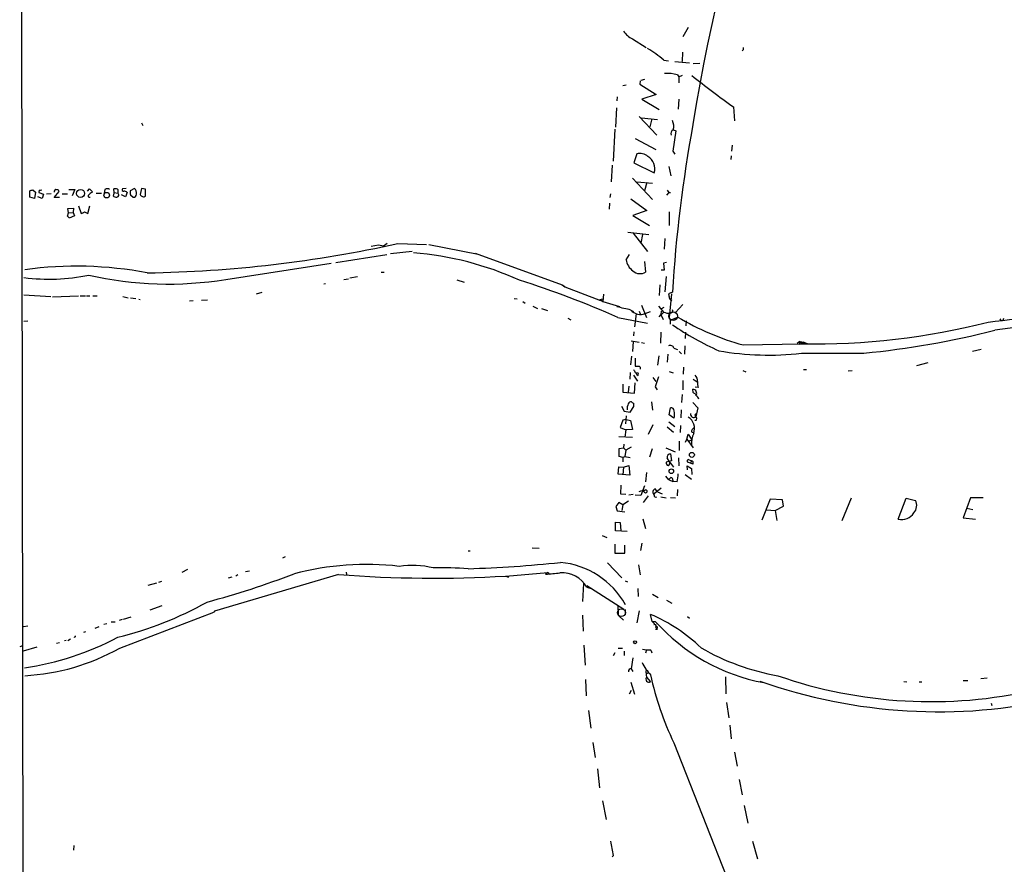
# Model space of a CAD drawing. Extents: x 8 to 745, y 0 to 932.
# Drawn here: x 17 to 232, y 479 to 664 of the extents above; entities that cross this region are included whole.
import ezdxf

# ---------------------------------------------------------------- set-up
doc = ezdxf.new("R2010")
doc.units = 0
doc.header["$MEASUREMENT"] = 0
doc.layers.add('MAIN', color=5, linetype='CONTINUOUS')

msp = doc.modelspace()

# ---------------------------------------------------------------- linework, layer by layer
at = {"layer": 'MAIN'}
for p, q in [((17.1873, 883.3274), (18.1187, 336.9734)), ((162.1367, 659.892), (163.322, 661.924)), ((151.0453, 659.384), (154.0087, 657.4367)), ((161.9673, 656.4207), (161.8827, 654.3887)), ((175.26, 656.9287), (175.006, 656.7594)), ((157.9033, 654.7274), (158.9193, 654.558)), ((160.274, 654.3887), (163.4913, 654.1347)), ((164.338, 653.9654), (165.7773, 654.05)), ((152.7387, 650.1554), (152.654, 649.478)), ((153.67, 650.494), (152.908, 650.24)), ((160.8667, 651.51), (161.2053, 651.0867)), ((161.2053, 651.0867), (161.9673, 651.4254)), ((161.2053, 651.0867), (161.2053, 649.732)), ((149.6907, 649.224), (148.9287, 649.0547)), ((152.654, 649.478), (156.21, 647.192)), ((147.7433, 646.684), (147.6587, 645.8374)), ((156.21, 647.192), (153.0773, 646.176)), ((153.0773, 646.176), (156.8873, 643.89)), ((161.2053, 646.176), (161.036, 643.9747)), ((147.574, 644.3134), (147.32, 640.08)), ((173.1433, 644.4827), (173.3127, 641.4347)), ((43.7727, 641.0114), (44.1113, 640.4187)), ((152.4847, 642.366), (156.3793, 638.302)), ((152.9927, 642.112), (156.5487, 641.7734)), ((155.2787, 641.858), (154.8553, 640.1647)), ((147.2353, 639.6567), (146.812, 632.6294)), ((160.528, 639.2334), (159.8507, 634.8307)), ((160.02, 639.4874), (160.528, 639.2334)), ((151.638, 637.6247), (156.1253, 635.1694)), ((159.8507, 634.8307), (160.274, 634.1534)), ((172.8047, 636.1007), (172.72, 634.8307)), ((151.9767, 634.238), (151.384, 632.2907)), ((172.6353, 633.8147), (172.5507, 632.968)), ((146.6427, 631.7827), (146.3887, 628.142)), ((151.384, 632.2907), (155.7867, 630.0894)), ((159.004, 631.444), (159.4273, 629.412)), ((151.0453, 628.904), (155.448, 624.2474)), ((151.9767, 628.142), (155.448, 627.8034)), ((19.3887, 624.7554), (19.3887, 626.1947)), ((20.066, 626.364), (20.6587, 625.856)), ((21.4207, 626.2794), (21.336, 625.7714)), ((24.7227, 624.6707), (25.8233, 626.0254)), ((27.94, 626.4487), (29.21, 626.4487)), ((29.21, 626.4487), (28.6173, 625.094)), ((32.004, 626.11), (32.4273, 626.618)), ((32.4273, 626.618), (33.1047, 625.9407)), ((35.814, 626.4487), (35.6447, 625.6867)), ((37.846, 625.7714), (37.7613, 626.618)), ((40.4707, 626.7027), (39.624, 626.618)), ((42.2487, 626.7027), (41.3173, 626.1947)), ((43.7727, 626.7027), (43.5187, 625.348)), ((44.704, 626.5334), (43.7727, 626.7027)), ((44.704, 625.0094), (44.704, 626.5334)), ((154.178, 627.9727), (153.67, 626.1947)), ((158.6653, 626.2794), (159.004, 625.7714)), ((20.4047, 624.5014), (19.3887, 624.7554)), ((20.6587, 625.856), (20.4047, 624.5014)), ((22.098, 624.5014), (21.1667, 624.84)), ((21.336, 625.7714), (22.352, 625.4327)), ((22.352, 625.4327), (22.098, 624.5014)), ((24.0453, 625.5174), (23.0293, 625.4327)), ((25.908, 624.6707), (24.7227, 624.6707)), ((26.5007, 625.5174), (27.6013, 625.5174)), ((32.258, 624.7554), (32.5967, 624.7554)), ((33.8667, 625.6867), (35.052, 625.6867)), ((37.846, 625.7714), (37.592, 625.094)), ((37.846, 625.7714), (38.608, 625.6867)), ((40.3013, 624.84), (39.4547, 625.2634)), ((40.64, 625.7714), (40.3013, 624.84)), ((41.402, 625.2634), (41.9947, 624.7554)), ((146.2193, 625.5174), (146.1347, 624.6707)), ((150.7067, 624.4167), (154.178, 621.8767)), ((159.004, 625.7714), (158.496, 625.1787)), ((159.004, 625.7714), (159.3427, 625.7714)), ((27.686, 622.3), (28.956, 622.3847)), ((27.8553, 621.3687), (27.686, 622.3)), ((28.956, 622.3847), (28.8713, 621.4534)), ((30.0567, 622.8927), (30.6493, 621.1994)), ((32.0887, 621.1994), (32.512, 622.8927)), ((146.05, 623.4854), (145.9653, 622.1307)), ((154.178, 621.8767), (151.13, 620.776)), ((27.6013, 620.6067), (27.8553, 621.3687)), ((27.8553, 621.3687), (28.8713, 621.4534)), ((29.1253, 620.6914), (28.0247, 620.1834)), ((28.8713, 621.4534), (29.1253, 620.6914)), ((31.3267, 621.538), (32.0887, 621.1994)), ((151.13, 620.776), (154.7707, 618.5747)), ((159.0887, 621.538), (159.0887, 618.5747)), ((150.0293, 617.1354), (154.6013, 616.6274)), ((151.2147, 616.8814), (154.3473, 612.902)), ((153.2467, 616.6274), (152.908, 614.7647)), ((158.1573, 615.7807), (157.988, 613.41)), ((93.98, 614.0874), (95.5887, 614.3414)), ((95.5887, 614.3414), (96.6893, 614.172)), ((96.6893, 614.172), (97.4513, 614.7647)), ((99.822, 614.68), (106.0873, 614.426)), ((106.5953, 614.426), (117.348, 612.3094)), ((86.2753, 610.5314), (97.3667, 612.2247)), ((102.9547, 612.902), (98.2133, 612.394)), ((116.6707, 612.5634), (135.7207, 605.6207)), ((149.6907, 611.124), (150.368, 612.2247)), ((62.23, 606.806), (85.2593, 610.362)), ((153.67, 610.7007), (153.924, 608.4147)), ((157.988, 608.838), (157.3107, 608.838)), ((158.496, 610.5314), (157.8187, 610.362)), ((157.8187, 610.362), (157.988, 608.838)), ((87.9687, 606.806), (88.9847, 606.9754)), ((91.0167, 607.3987), (89.3233, 607.06)), ((96.1813, 608.4147), (96.774, 608.4147)), ((112.6913, 606.7214), (114.3, 606.2134)), ((158.4113, 607.4834), (158.1573, 604.0967)), ((83.9893, 605.8747), (83.6507, 605.79)), ((135.7207, 605.6207), (136.3133, 605.282)), ((135.7207, 605.6207), (136.3133, 605.1974)), ((136.3133, 605.1974), (144.1027, 602.234)), ((157.0567, 605.6207), (156.8873, 603.3347)), ((18.1187, 603.4194), (23.9607, 603.0807)), ((24.384, 602.996), (30.0567, 603.25)), ((30.3953, 603.25), (31.5807, 603.25)), ((31.75, 603.25), (32.512, 603.25)), ((33.1893, 603.25), (34.1207, 603.25)), ((39.7087, 603.0807), (40.894, 602.8267)), ((41.402, 602.8267), (42.5873, 602.6574)), ((43.18, 602.488), (43.5187, 602.4034)), ((58.2507, 602.3187), (56.896, 602.234)), ((68.9187, 603.6734), (70.1887, 604.012)), ((125.222, 602.6574), (125.8993, 602.5727)), ((144.018, 602.4034), (144.526, 602.5727)), ((144.018, 602.4034), (144.6107, 601.98)), ((144.6953, 603.5887), (144.6107, 601.98)), ((159.766, 604.012), (158.9193, 603.6734)), ((159.5967, 603.6734), (159.0887, 598.5087)), ((55.118, 602.1494), (54.2713, 602.0647)), ((127.0847, 601.98), (127.5927, 601.6414)), ((129.286, 600.964), (130.302, 600.456)), ((131.1487, 600.456), (132.5033, 600.0327)), ((144.6107, 601.98), (148.2513, 600.8794)), ((150.7067, 600.1174), (151.2993, 599.7787)), ((152.9927, 601.218), (154.0933, 598.5087)), ((156.718, 600.964), (157.9033, 599.6094)), ((157.9033, 600.71), (157.226, 600.2867)), ((162.052, 601.3027), (160.4433, 599.6094)), ((136.906, 598.3394), (137.5833, 598.0007)), ((147.828, 598.5087), (154.3473, 597.2387)), ((151.892, 599.2707), (151.4687, 596.4767)), ((152.4847, 599.8634), (152.7387, 599.2707)), ((153.8393, 599.3554), (155.0247, 599.7787)), ((157.226, 599.186), (156.8027, 598.678)), ((157.3107, 599.8634), (157.226, 599.186)), ((157.226, 599.186), (157.734, 598.0854)), ((159.258, 598.0854), (159.258, 597.0694)), ((159.6813, 598.0854), (160.9513, 598.5934)), ((18.1187, 597.662), (18.9653, 597.7467)), ((162.814, 597.7467), (162.7293, 596.646)), ((151.384, 595.376), (151.2993, 594.5294)), ((157.226, 595.2914), (157.1413, 592.9207)), ((162.6447, 595.2914), (162.56, 593.9367)), ((150.7913, 593.4287), (152.4847, 593.09)), ((151.2147, 593.2594), (151.0453, 591.058)), ((152.9927, 593.0054), (153.67, 592.9207)), ((160.1047, 591.82), (160.8667, 591.4814)), ((162.4753, 592.328), (162.3907, 590.4654)), ((175.26, 592.4974), (187.96, 592.7514)), ((187.6213, 593.2594), (187.0287, 592.836)), ((187.5367, 592.6667), (187.96, 592.7514)), ((187.6213, 593.2594), (188.468, 593.09)), ((187.6213, 593.2594), (187.96, 592.7514)), ((187.96, 592.7514), (188.468, 593.09)), ((188.468, 593.09), (187.96, 592.7514)), ((188.214, 592.836), (187.96, 592.7514)), ((188.468, 593.09), (189.23, 592.836)), ((225.298, 591.1427), (227.2453, 591.566)), ((150.876, 590.042), (150.622, 588.1794)), ((151.638, 589.6187), (151.638, 587.8407)), ((156.8027, 590.1267), (156.5487, 588.0947)), ((158.75, 590.4654), (158.6653, 588.772)), ((161.29, 591.058), (161.798, 590.55)), ((162.2213, 587.6714), (162.1367, 586.1474)), ((215.5613, 588.6027), (213.106, 587.9254)), ((150.5373, 586.486), (150.4527, 585.0467)), ((151.2993, 585.8934), (152.146, 584.6234)), ((151.638, 586.486), (151.9767, 586.4014)), ((152.146, 585.8087), (151.892, 586.3167)), ((155.5327, 585.3854), (156.1253, 584.5387)), ((156.718, 585.5547), (156.0407, 583.3534)), ((159.0887, 586.74), (159.9353, 586.4014)), ((175.1753, 586.9094), (175.8527, 586.6554)), ((188.3833, 587.1634), (189.0607, 587.1634)), ((198.2047, 586.8247), (199.0513, 586.9094)), ((148.9287, 583.946), (148.9287, 582.168)), ((150.2833, 583.5227), (150.114, 582.168)), ((151.4687, 581.9987), (151.638, 584.2)), ((156.0407, 583.3534), (156.464, 582.676)), ((162.052, 584.708), (162.052, 582.676)), ((164.338, 585.0467), (165.1847, 584.454)), ((165.4387, 583.184), (164.7613, 583.2687)), ((148.9287, 582.168), (151.4687, 581.9987)), ((161.8827, 581.66), (161.798, 579.9667)), ((164.338, 582.0834), (164.2533, 582.8454)), ((148.6747, 579.12), (149.2673, 578.0194)), ((150.5373, 577.85), (151.384, 579.0354)), ((155.194, 580.0514), (155.448, 578.2734)), ((159.0887, 577.2574), (159.3427, 578.7814)), ((164.2533, 579.9667), (165.354, 578.7814)), ((165.354, 578.7814), (165.0153, 577.4267)), ((149.2673, 578.0194), (150.5373, 577.85)), ((149.6907, 577.0034), (149.5213, 575.31)), ((160.1047, 576.4954), (159.0887, 577.2574)), ((161.7133, 578.358), (161.6287, 576.58)), ((165.0153, 577.4267), (164.9307, 576.834)), ((148.9287, 576.072), (148.336, 574.4634)), ((148.336, 574.4634), (149.606, 573.9554)), ((149.6907, 576.2414), (148.9287, 576.072)), ((149.6907, 576.2414), (150.622, 575.9874)), ((150.622, 575.9874), (151.0453, 574.04)), ((155.5327, 575.056), (154.5167, 572.9394)), ((158.6653, 574.6327), (160.02, 573.4474)), ((159.004, 575.7334), (160.274, 574.7174)), ((161.544, 574.8867), (161.4593, 573.3627)), ((164.9307, 575.9874), (164.6767, 575.9874)), ((148.082, 572.516), (151.0453, 572.3467)), ((149.606, 573.9554), (149.352, 572.3467)), ((151.0453, 574.04), (149.606, 573.9554)), ((162.8987, 571.9234), (163.2373, 573.024)), ((163.2373, 573.024), (163.9993, 571.754)), ((163.9147, 573.532), (164.4227, 573.278)), ((148.1667, 569.8914), (149.098, 570.0607)), ((149.1827, 570.8227), (149.098, 570.0607)), ((149.098, 570.0607), (149.606, 569.5527)), ((150.7913, 570.1454), (149.606, 569.5527)), ((158.3267, 570.0607), (160.3587, 569.1294)), ((161.29, 571.5), (161.29, 569.468)), ((162.6447, 571.246), (162.8987, 571.9234)), ((162.8987, 571.9234), (164.338, 570.0607)), ((163.322, 571.5), (163.9993, 571.754)), ((148.1667, 568.1134), (148.1667, 569.8914)), ((148.9287, 567.944), (148.1667, 568.1134)), ((148.9287, 567.944), (149.352, 568.1134)), ((148.9287, 567.944), (148.9287, 567.0127)), ((149.606, 569.5527), (149.352, 568.1134)), ((149.352, 568.1134), (150.5373, 567.944)), ((155.3633, 569.8067), (154.7707, 568.0287)), ((159.1733, 567.0127), (158.6653, 567.8594)), ((159.3427, 568.706), (159.5967, 567.182)), ((161.1207, 567.8594), (161.2053, 566.0814)), ((147.9127, 564.3034), (148.082, 565.912)), ((148.082, 565.912), (149.098, 565.8274)), ((149.098, 565.8274), (148.9287, 564.134)), ((149.098, 565.8274), (150.2833, 566.166)), ((150.2833, 566.166), (150.4527, 564.0494)), ((159.5967, 567.182), (158.4113, 566.928)), ((159.1733, 567.0127), (160.02, 565.8274)), ((163.068, 565.2347), (162.9833, 566.0814)), ((162.9833, 566.0814), (163.9147, 565.4887)), ((163.7453, 566.674), (163.068, 566.928)), ((163.322, 567.5207), (163.9147, 567.182)), ((163.9147, 567.182), (163.7453, 566.674)), ((164.2533, 566.5047), (163.7453, 566.674)), ((150.4527, 564.0494), (147.9127, 564.3034)), ((154.0933, 564.642), (153.924, 562.61)), ((158.242, 563.88), (158.9193, 563.0334)), ((162.56, 564.2187), (163.9147, 563.2027)), ((163.9147, 565.4887), (163.9993, 564.2187)), ((148.5053, 561.848), (148.4207, 559.9854)), ((153.67, 561.7634), (152.908, 559.6467)), ((159.0887, 563.0334), (159.8507, 562.6947)), ((159.8507, 562.9487), (159.8507, 562.6947)), ((160.782, 562.61), (159.8507, 562.6947)), ((148.4207, 559.9854), (149.606, 559.9007)), ((151.2147, 559.816), (150.2833, 559.7314)), ((152.908, 559.6467), (151.638, 559.7314)), ((152.4847, 560.4934), (153.0773, 560.7474)), ((153.7547, 560.7474), (153.3313, 560.7474)), ((154.5167, 559.562), (153.416, 558.1227)), ((157.3107, 561.2554), (155.7867, 559.9854)), ((156.5487, 560.4087), (156.0407, 561.086)), ((156.5487, 560.4087), (157.5647, 559.9854)), ((157.226, 559.308), (158.4113, 559.1387)), ((160.8667, 560.9167), (160.782, 559.562)), ((148.082, 558.1227), (147.4047, 557.1914)), ((147.4047, 557.1914), (147.7433, 556.26)), ((148.9287, 557.6147), (148.082, 558.1227)), ((148.9287, 557.6147), (148.7593, 556.3447)), ((150.1987, 558.3767), (148.9287, 557.6147)), ((159.3427, 559.2234), (160.4433, 559.1387)), ((181.102, 558.8), (179.324, 554.228)), ((183.8113, 558.7154), (181.102, 558.8)), ((182.2027, 556.3447), (184.0653, 557.276)), ((184.0653, 557.276), (183.8113, 558.7154)), ((198.7973, 559.054), (196.7653, 554.0587)), ((209.1267, 554.482), (210.82, 559.054)), ((210.82, 559.054), (212.852, 558.546)), ((224.8747, 559.1387), (223.266, 554.736)), ((227.6687, 559.1387), (224.8747, 559.1387)), ((147.7433, 556.26), (149.352, 556.0907)), ((180.34, 556.514), (182.2027, 556.3447)), ((182.2027, 556.3447), (182.626, 554.1434)), ((224.1127, 556.8527), (225.3827, 556.5987)), ((147.32, 551.942), (147.32, 553.8047)), ((147.32, 553.8047), (148.336, 553.72)), ((148.336, 553.72), (148.5053, 551.942)), ((153.3313, 554.5667), (153.924, 552.45)), ((223.266, 554.736), (225.9753, 554.482)), ((144.4413, 550.926), (145.4573, 550.418)), ((149.86, 551.7727), (147.32, 551.942)), ((147.2353, 548.9787), (147.2353, 547.0314)), ((149.352, 547.0314), (149.352, 548.8094)), ((153.0773, 549.2327), (152.8233, 547.624)), ((115.1467, 547.5394), (115.57, 547.5394)), ((129.1167, 548.2167), (130.6407, 548.132)), ((147.2353, 547.0314), (149.352, 547.0314)), ((74.676, 546.0154), (75.2687, 546.2694)), ((145.6267, 544.9147), (148.7593, 541.6127)), ((152.4, 544.4914), (152.7387, 542.29)), ((52.6627, 542.8827), (53.9327, 543.56)), ((86.868, 542.3747), (59.7747, 534.3314)), ((64.8547, 542.29), (64.4313, 542.036)), ((67.3947, 543.1367), (66.548, 542.9674)), ((88.4767, 542.8827), (88.5613, 542.3747)), ((123.3593, 542.036), (132.588, 542.798)), ((132.588, 542.798), (132.08, 542.4594)), ((132.588, 542.798), (132.9267, 542.3747)), ((47.0747, 540.512), (45.212, 540.004)), ((48.1753, 540.8507), (47.498, 540.5967)), ((62.8227, 541.6127), (63.5847, 541.8667)), ((123.3593, 542.036), (123.952, 541.782)), ((123.952, 541.782), (123.3593, 542.036)), ((140.3773, 540.4274), (140.1233, 536.448)), ((141.0547, 540.004), (149.1827, 534.8394)), ((149.4367, 541.02), (149.9447, 540.766)), ((141.0547, 539.5807), (142.24, 539.242)), ((152.2307, 539.3267), (152.3153, 537.5487)), ((155.448, 538.0567), (156.6333, 537.3794)), ((45.72, 534.67), (48.3447, 535.6014)), ((147.828, 535.686), (147.9127, 533.4847)), ((158.496, 536.7867), (159.6813, 536.1094)), ((39.0313, 526.288), (59.6053, 534.162)), ((59.3513, 534.0774), (59.6053, 534.162)), ((59.7747, 534.3314), (59.6053, 534.162)), ((140.1233, 533.4847), (140.2927, 530.0134)), ((149.4367, 534.7547), (149.4367, 533.5694)), ((152.4847, 534.416), (151.9767, 531.7914)), ((155.3633, 532.13), (155.0247, 533.654)), ((36.2373, 531.622), (35.56, 531.4527)), ((37.1687, 532.0454), (38.0153, 532.0454)), ((39.5393, 532.5534), (38.9467, 532.2994)), ((41.4867, 533.0614), (39.7933, 532.5534)), ((148.082, 533.3154), (149.098, 532.384)), ((155.3633, 532.13), (156.464, 530.9447)), ((155.3633, 532.13), (156.0407, 532.13)), ((155.702, 531.4527), (156.21, 531.5374)), ((163.068, 533.2307), (163.4913, 532.8074)), ((18.9653, 531.114), (18.034, 530.9447)), ((31.5807, 529.844), (31.1573, 529.6747)), ((34.4593, 530.9447), (33.6127, 530.606)), ((156.21, 530.6907), (156.1253, 530.2674)), ((156.464, 530.9447), (156.3793, 530.2674)), ((25.908, 527.4734), (25.2307, 527.304)), ((27.3473, 527.9814), (27.0087, 527.8967)), ((27.686, 527.9814), (28.2787, 528.32)), ((17.78, 526.796), (17.1873, 526.542)), ((18.034, 525.6954), (20.9973, 526.542)), ((140.462, 526.9654), (140.716, 522.5627)), ((147.2353, 525.272), (146.812, 524.5947)), ((147.9127, 526.288), (148.844, 526.288)), ((149.2673, 525.6107), (149.2673, 524.6794)), ((154.0933, 525.9494), (153.924, 525.1874)), ((151.13, 524.1714), (150.7913, 521.8007)), ((150.7913, 521.8007), (151.13, 521.208)), ((154.0933, 520.7847), (154.6013, 520.8694)), ((154.6013, 520.8694), (154.0933, 520.7847)), ((140.8007, 519.43), (140.97, 515.874)), ((150.7067, 518.8374), (151.4687, 516.2127)), ((154.0933, 519.938), (155.0247, 518.922)), ((171.3653, 520.0227), (171.45, 516.2974)), ((210.312, 519.0067), (210.9893, 518.922)), ((213.6987, 518.922), (214.2913, 518.922)), ((223.266, 519.2607), (224.282, 519.2607)), ((228.5153, 519.7687), (227.1607, 519.5994)), ((150.368, 516.2974), (150.876, 517.144)), ((171.6193, 514.4347), (172.1273, 511.048)), ((229.4467, 514.2654), (229.5313, 513.7574)), ((141.478, 512.6567), (141.986, 508.8467)), ((172.2967, 509.4394), (172.6353, 506.476)), ((142.4093, 505.714), (142.9173, 502.412)), ((160.1047, 505.6294), (216.5773, 361.696)), ((173.3127, 503.5974), (173.9053, 500.5494)), ((143.4253, 499.9567), (143.8487, 495.808)), ((174.3287, 497.586), (175.006, 494.284)), ((144.526, 492.9294), (145.288, 488.8654)), ((175.4293, 491.9134), (176.276, 488.1034)), ((177.292, 484.124), (178.3927, 480.314)), ((29.0407, 483.1927), (28.956, 482.1767)), ((146.8967, 480.9914), (146.6427, 480.7374))]:
    msp.add_line(p, q, dxfattribs=at)
for centre, radius in [((30.4725, 625.5806), 0.8762), ((36.1949, 625.209), 0.611), ((164.0331, 568.5032), 0.544), ((159.5454, 564.9214), 0.4936), ((151.6282, 527.5809), 0.3296)]:
    msp.add_circle(centre, radius, dxfattribs=at)
at = {"layer": 'MAIN', "color": 5}
for centre, radius in [((159.9353, 598.8051), 0.949), ((148.6323, 534.0351), 0.8616)]:
    msp.add_circle(centre, radius, dxfattribs=at)
at = {"layer": 'MAIN'}
for centre, radius, start, end in [((633.134, 563.8422), 475.1337, 153.5631, 170.694247), ((152.8556, 663.5583), 4.5499, 214.324333, 246.554707), ((138.3098, 631.0557), 30.7287, 50.384819, 58.539825), ((302.2599, 657.1827), 127.0002, 179.885409, 180.114592), ((158.7505, 643.7258), 8.0667, 74.791229, 94.819913), ((290.266, 810.1713), 202.905, 231.516102, 234.744103), ((157.6772, 640.3223), 2.4075, 339.708851, 29.817202), ((160.3165, 638.683), 0.8902, 115.355973, 205.341584), ((472.6499, 584.3197), 313.503, 169.644646, 176.398666), ((152.654, 631.6616), 2.664, 48.131408, 104.729003), ((152.951, 631.0451), 2.9924, 341.37493, 60.336338), ((-22.602, 795.622), 174.5532, 283.919654, 284.148813), ((21.5902, 627.2102), 0.9461, 259.679445, 296.565051), ((25.1036, 626.0113), 0.4114, 59.026689, 202.181634), ((25.3831, 625.9154), 0.4537, 14.030118, 98.594459), ((159.7659, 456.3368), 211.6803, 126.752594, 126.981777), ((36.322, 625.7927), 0.8297, 52.246149, 127.753851), ((37.9731, 625.0516), 1.5807, 69.629778, 97.700518), ((38.0925, 626.0627), 0.6381, 323.893402, 47.534233), ((39.8568, 626.4063), 0.3147, 137.717737, 289.667298), ((39.8992, 625.1363), 0.9758, 40.607027, 86.26873), ((43.6906, 625.941), 2.3868, 173.898391, 196.492768), ((41.5711, 625.7713), 1.1518, 342.903854, 53.963849), ((32.6179, 625.0252), 0.4499, 115.066905, 216.85716), ((38.3419, 625.7412), 0.9906, 220.795783, 275.608144), ((38.3273, 625.2567), 0.5135, 282.528808, 56.863871), ((42.0794, 625.348), 0.5986, 261.865837, 8.134163), ((44.2458, 625.6492), 0.787, 202.501703, 305.608773), ((27.3049, 619.8868), 0.7785, 22.394546, 67.621866), ((-53.6619, 790.7187), 189.3282, 296.443666, 296.672849), ((41.0676, 878.4785), 270.2623, 270.842754, 282.556231), ((97.185, 541.6324), 71.2706, 65.79398, 85.151651), ((153.2928, 611.5861), 3.6317, 187.310334, 233.448795), ((29.6057, 527.2256), 82.4773, 79.212524, 97.887126), ((23.6767, 649.5589), 42.6928, 262.519672, 281.595503), ((49.6611, 685.0535), 79.2505, 257.314695, 279.125472), ((63.8495, 409.4804), 206.8431, 66.046137, 72.395739), ((152.6963, 610.4042), 2.3378, 227.933543, 301.678309), ((370.6548, 645.5952), 215.8457, 191.19923, 191.428439), ((159.6706, 602.9059), 0.5873, 187.750666, 271.043932), ((-379.8611, 5819.3491), 5257.206, 276.6480796, 277.1918466), ((139.8498, 558.4561), 43.0527, 75.393633, 79.54985), ((152.8225, 601.9954), 2.829, 221.592501, 291.064266), ((159.4168, 599.9347), 0.4398, 248.827764, 37.432753), ((349.9641, -316.8413), 920.3803, 94.143394, 97.4762455), ((157.1472, 599.9965), 0.8143, 275.553068, 338.194671), ((158.7923, 601.3028), 1.8381, 241.075585, 284.676609), ((190.1536, 647.2969), 56.7874, 239.053374, 254.795224), ((231.7327, 598.2547), 0.421, 191.312601, 11.315271), ((200.2261, 657.4319), 72.8089, 236.240854, 245.407646), ((190.7389, 746.8304), 154.1041, 268.966751, 284.287281), ((183.1698, 780.7242), 190.8957, 275.537679, 284.265265), ((159.2927, 591.5622), 0.852, 17.614002, 115.993616), ((188.4679, 592.8362), 0.9465, 153.440363, 190.316217), ((188.3833, 592.9207), 0.1893, 206.578587, 63.421413), ((180.6604, 651.9402), 61.6545, 259.973372, 276.799503), ((194.7757, 3998.5165), 3407.8039, 269.8854069, 270.1145916), ((152.0614, 799.5405), 211.7002, 269.885409, 270.114564), ((152.3576, 587.375), 0.4827, 344.745922, 74.734471), ((320.8085, 671.4946), 189.3281, 206.450446, 206.679643), ((152.0472, 586.1474), 0.3527, 286.262154, 73.733298), ((163.5556, 584.6687), 1.7186, 355.661894, 45.447909), ((168.4004, 584.2423), 3.1451, 174.592312, 199.66326), ((164.2125, 581.9783), 0.8681, 325.826652, 87.306026), ((79.9093, 454.9025), 152.6538, 56.192749, 56.421911), ((164.2394, 580.3761), 1.3116, 11.786287, 58.191879), ((153.4156, 578.3073), 3.556, 158.197693, 179.183064), ((150.7167, 579.4407), 0.6311, 75.380272, 162.736416), ((151.7503, 580.8124), 1.1591, 221.036657, 251.577556), ((-17.9659, 579.3741), 169.3502, 359.885409, 0.114558), ((159.4555, 578.0547), 0.7354, 3.843613, 98.823167), ((157.5854, 577.4344), 2.6886, 339.558439, 14.421304), ((161.671, 574.2517), 2.9482, 338.963326, 57.908302), ((164.4661, 577.3969), 0.7298, 170.973909, 309.535196), ((164.973, 577.1303), 0.2994, 81.878017, 261.875312), ((164.4862, 576.4107), 0.6138, 316.399434, 43.600566), ((165.015, 573.4476), 1.1035, 122.461635, 175.613639), ((170.184, 570.7168), 6.2711, 156.738666, 181.35325), ((159.3367, 568.0165), 0.6895, 89.501427, 193.169627), ((159.022, 566.7687), 0.6311, 165.380272, 252.736416), ((158.6382, 566.7356), 0.6025, 289.033356, 27.37725), ((163.3926, 567.1397), 0.3875, 100.497939, 213.11188), ((163.9147, 566.7587), 0.4233, 323.124688, 90), ((156.5435, 564.1226), 4.5003, 340.359964, 3.38089), ((32.1733, 690.2874), 179.6055, 314.885409, 315.114591), ((159.4085, 563.0804), 0.4614, 343.41494, 87.66472), ((280.4895, 772.1498), 246.8296, 238.922635, 239.151838), ((153.9663, 560.5357), 0.2993, 261.875312, 134.986464), ((156.2922, 560.3377), 0.7894, 108.577247, 230.180489), ((156.1677, 559.6382), 0.3922, 166.254272, 302.652713), ((210.8202, 557.4242), 2.3209, 316.843671, 28.904023), ((209.929, 557.3868), 3.0135, 254.559953, 329.044069), ((92.8902, 482.2093), 62.3588, 83.382928, 104.638133), ((102.8982, 524.1157), 20.2348, 76.777104, 98.017338), ((106.402, 824.2621), 280.7536, 271.784894, 275.90737), ((133.7334, 527.0131), 18.0542, 29.017276, 85.030658), ((8.9166, 719.6741), 189.8113, 285.038326, 291.06223), ((107.5968, 809.739), 268.1667, 265.566717, 273.369716), ((109.3912, 456.1651), 87.6687, 86.235794, 91.218633), ((129.7466, 590.6832), 48.2802, 272.770204, 276.500745), ((135.7939, 536.7836), 5.9582, 27.999007, 95.597876), ((19.235, 606.512), 80.2275, 283.973662, 299.029355), ((140.7685, 500.1444), 36.4161, 46.074217, 66.953338), ((187.5381, 560.2536), 42.2259, 221.761232, 259.367833), ((156.2947, 530.86), 0.1893, 26.578587, 243.421413), ((8.812, 585.0872), 63.812, 278.463033, 297.835445), ((29.1783, 528.9127), 0.2181, 230.897224, 22.850219), ((15.7524, 567.8217), 47.6126, 273.052722, 299.269855), ((154.3469, 531.6179), 5.6913, 258.853743, 275.125067), ((154.2201, 524.9756), 1.1627, 10.496143, 56.883992), ((191.5818, 570.5379), 51.0235, 239.949713, 260.083942), ((163.5008, 528.2683), 11.534, 206.314014, 222.702848), ((150.7242, 521.2615), 0.5434, 82.906374, 194.724241), ((132.3624, 517.9843), 21.9106, 5.338088, 8.908732), ((154.6844, 519.5362), 0.7022, 136.148185, 298.988823), ((218.0649, 533.7807), 64.4351, 191.943545, 205.90587), ((217.9251, 629.483), 117.0863, 250.531051, 282.744758), ((216.2793, 616.3864), 101.7755, 250.791993, 282.809925), ((121.4105, 477.7917), 25.6863, 7.155838, 14.271958)]:
    msp.add_arc(centre, radius, start, end, dxfattribs=at)

doc.saveas('drawing.dxf')
